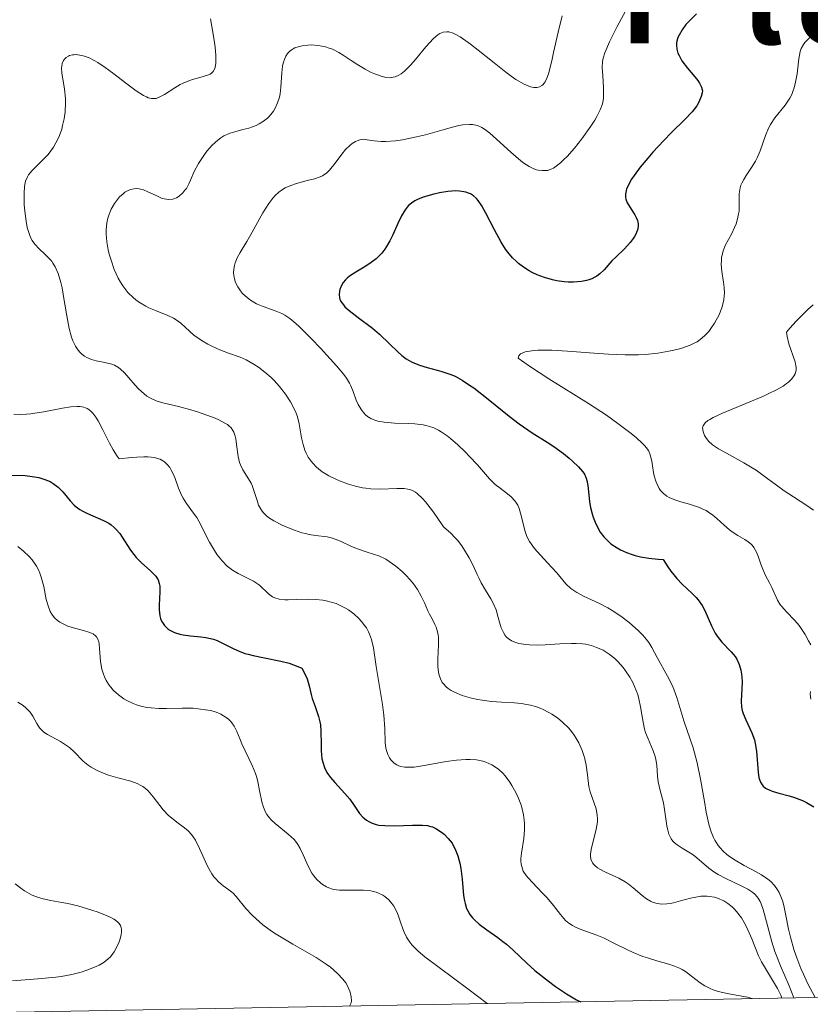
# Model space of a CAD drawing. Units: metres. Extents: x 628068 to 632577, y 4673688 to 4676740.
# Drawn here: x 629636 to 629700, y 4674110 to 4674190 of the extents above; entities that cross this region are included whole.
import ezdxf
from ezdxf.enums import TextEntityAlignment as Align

# ---------------------------------------------------------------- set-up
doc = ezdxf.new("R2010")
doc.units = ezdxf.units.M
doc.header["$MEASUREMENT"] = 0
for name, color, linetype, lineweight in [('Carátula', 7, 'Continuous', 0), ('Elementos auxiliares', 7, 'Continuous', 0), ('Relieve y altimetría', 7, 'Continuous', 0), ('Textos de rotulación', 7, 'Continuous', 0)]:
    doc.layers.add(name, color=color, linetype=linetype, lineweight=lineweight)
doc.styles.add('Style-times', font='times.shx', dxfattribs={"bigfont": 'timesbig.shx'})

msp = doc.modelspace()

# ---------------------------------------------------------------- linework, layer by layer
at = {"layer": 'Carátula', "color": 7, "linetype": 'Continuous', "lineweight": 0}
msp.add_3dface([(628122.61, 4673687.67), (632576.84, 4673770.3), (632521.75, 4676739.8), (628067.52, 4676657.17)], dxfattribs=at)
at = {"layer": 'Elementos auxiliares', "color": 250, "linetype": 'Continuous', "lineweight": 0}
msp.add_3dface([(628980.13, 4674097.63), (632419.77, 4674161.44), (632376.26, 4676474.59), (628937.75, 4676410.74)], dxfattribs=at)
at = {"layer": 'Relieve y altimetría', "color": 36, "linetype": 'Continuous', "lineweight": 0, "flags": 128}
for points, elevation in [([(629685.44, 4674191.07), (629684.43, 4674189.19), (629683.81, 4674187.95), (629683.43, 4674187.07), (629683.3, 4674186.64), (629683.26, 4674186.39), (629683.23, 4674185.89), (629683.27, 4674185.23), (629683.33, 4674184.28), (629683.34, 4674183.82), (629683.32, 4674183.43), (629683.3, 4674183.24), (629683.24, 4674182.96), (629683.07, 4674182.49), (629682.8, 4674181.95), (629682.62, 4674181.64), (629682.31, 4674181.18), (629681.58, 4674180.16), (629680.98, 4674179.4), (629680.39, 4674178.73), (629680.12, 4674178.45), (629679.86, 4674178.21), (629679.42, 4674177.87), (629679.29, 4674177.79), (629679.04, 4674177.68), (629678.81, 4674177.61), (629678.66, 4674177.59), (629678.38, 4674177.59), (629678.09, 4674177.62), (629677.94, 4674177.66), (629677.71, 4674177.74), (629677.34, 4674177.92), (629676.91, 4674178.2), (629676.68, 4674178.38), (629675.87, 4674179.07), (629674.72, 4674180.13), (629674.18, 4674180.6), (629673.75, 4674180.94), (629673.53, 4674181.07), (629673.18, 4674181.22), (629672.78, 4674181.3), (629672.55, 4674181.31), (629672.01, 4674181.27), (629671.69, 4674181.22), (629671.16, 4674181.1), (629670.31, 4674180.86), (629668.99, 4674180.48), (629668.27, 4674180.3), (629667.15, 4674180.07), (629666.57, 4674179.99), (629665.81, 4674179.94), (629665.43, 4674179.94), (629664.86, 4674179.98), (629664.31, 4674180.07), (629664.04, 4674180.13), (629663.7, 4674180.08), (629663.49, 4674180), (629663.36, 4674179.94), (629663.09, 4674179.77), (629662.91, 4674179.62), (629662.56, 4674179.28), (629662.25, 4674178.91), (629661.71, 4674178.18), (629661.26, 4674177.63), (629661.05, 4674177.42), (629660.7, 4674177.17), (629660.51, 4674177.08), (629660.05, 4674176.92), (629659.48, 4674176.78), (629658.6, 4674176.56), (629658.15, 4674176.4), (629657.7, 4674176.2), (629657.49, 4674176.07), (629657.18, 4674175.85), (629656.89, 4674175.58), (629656.71, 4674175.38), (629656.37, 4674174.94), (629655.9, 4674174.2), (629655.04, 4674172.62), (629654.6, 4674171.89), (629654.06, 4674170.99), (629653.84, 4674170.57), (629653.67, 4674170.15), (629653.61, 4674169.95), (629653.56, 4674169.65)], 395), ([(629651.68, 4674189.82), (629651.9, 4674188.59), (629652.01, 4674187.92), (629652.06, 4674187.53), (629652.11, 4674186.87), (629652.12, 4674186.47), (629652.11, 4674186.25), (629652.05, 4674185.9), (629652.01, 4674185.77), (629651.91, 4674185.57), (629651.77, 4674185.43), (629651.67, 4674185.37), (629651.45, 4674185.28), (629650.83, 4674185.1), (629650.23, 4674184.93), (629649.93, 4674184.83), (629649.47, 4674184.64), (629649.24, 4674184.53), (629648.8, 4674184.26), (629647.98, 4674183.73), (629647.61, 4674183.52), (629647.31, 4674183.41), (629647.16, 4674183.39), (629646.92, 4674183.39), (629646.66, 4674183.46), (629646.52, 4674183.52), (629646.28, 4674183.64), (629645.7, 4674184.02), (629644.95, 4674184.58), (629643.8, 4674185.46), (629643.2, 4674185.9), (629642.61, 4674186.29), (629642.32, 4674186.45), (629641.91, 4674186.66), (629641.53, 4674186.81), (629641.29, 4674186.87), (629640.87, 4674186.93), (629640.68, 4674186.92), (629640.56, 4674186.91), (629640.34, 4674186.85), (629640.24, 4674186.81), (629640.07, 4674186.7), (629639.93, 4674186.57), (629639.86, 4674186.46), (629639.75, 4674186.22), (629639.7, 4674185.99)], 385), ([(629680, 4674190.06), (629679.67, 4674188.73), (629679.31, 4674187.11), (629679.16, 4674186.43), (629678.89, 4674185.39), (629678.76, 4674185.03), (629678.62, 4674184.75), (629678.55, 4674184.64), (629678.44, 4674184.51), (629678.36, 4674184.44), (629678.18, 4674184.34), (629678, 4674184.29), (629677.9, 4674184.28), (629677.73, 4674184.29), (629677.45, 4674184.34), (629677.12, 4674184.47), (629676.93, 4674184.55), (629676.28, 4674184.94), (629675.89, 4674185.2), (629675.47, 4674185.52), (629674.53, 4674186.26), (629673.23, 4674187.3), (629672.61, 4674187.78), (629671.78, 4674188.36), (629671.44, 4674188.55), (629671.23, 4674188.65), (629670.87, 4674188.76), (629670.71, 4674188.78), (629670.42, 4674188.75), (629670.15, 4674188.64), (629669.99, 4674188.53), (629669.65, 4674188.23), (629669.03, 4674187.55), (629668.18, 4674186.53), (629667.8, 4674186.09), (629667.31, 4674185.6), (629667.03, 4674185.39), (629666.86, 4674185.28), (629666.54, 4674185.14), (629666.23, 4674185.08), (629666.06, 4674185.07), (629665.8, 4674185.1), (629665.34, 4674185.22), (629664.84, 4674185.41), (629664.57, 4674185.53), (629664.14, 4674185.75), (629663.47, 4674186.16), (629663, 4674186.47), (629662.37, 4674186.9), (629662.03, 4674187.1), (629661.51, 4674187.36), (629661.23, 4674187.46), (629660.95, 4674187.55), (629660.36, 4674187.67), (629659.78, 4674187.71), (629659.53, 4674187.7), (629659.06, 4674187.65), (629658.74, 4674187.57), (629658.47, 4674187.47), (629658.34, 4674187.4), (629658.17, 4674187.29), (629658.07, 4674187.21), (629657.89, 4674187.02), (629657.74, 4674186.8), (629657.66, 4674186.63), (629657.54, 4674186.24)], 390), ([(629700.28, 4674188.6), (629699.86, 4674188.24), (629699.54, 4674187.92)], 405), ([(629699.54, 4674187.92), (629699.42, 4674187.76), (629699.25, 4674187.43), (629699.16, 4674187.19), (629699.06, 4674186.6), (629698.91, 4674185.38), (629698.79, 4674184.71), (629698.68, 4674184.26), (629698.61, 4674184.04), (629698.48, 4674183.72), (629698.32, 4674183.43), (629697.95, 4674182.87), (629697.13, 4674181.85), (629696.77, 4674181.31), (629696.62, 4674181.02), (629696.37, 4674180.42), (629695.95, 4674179.19), (629695.71, 4674178.61), (629695.57, 4674178.34), (629695.24, 4674177.83), (629694.81, 4674177.19), (629694.62, 4674176.88), (629694.46, 4674176.57), (629694.4, 4674176.42), (629694.32, 4674176.19), (629694.25, 4674175.71), (629694.24, 4674174.33), (629694.21, 4674174.11), (629694.13, 4674173.7), (629694, 4674173.29), (629693.89, 4674173.02), (629693.63, 4674172.47), (629693.16, 4674171.6), (629692.97, 4674171.13), (629692.88, 4674170.79), (629692.84, 4674170.62), (629692.82, 4674170.34), (629692.81, 4674170.06), (629692.87, 4674169.45), (629693, 4674168.6), (629693.05, 4674168.17), (629693.06, 4674167.72), (629693.05, 4674167.5), (629693.01, 4674167.17), (629692.97, 4674166.95), (629692.85, 4674166.53), (629692.61, 4674165.91), (629692.41, 4674165.53), (629692.27, 4674165.29), (629691.98, 4674164.86), (629691.81, 4674164.64), (629691.47, 4674164.28), (629691.11, 4674163.98), (629690.86, 4674163.81), (629690.68, 4674163.71), (629690.3, 4674163.53), (629689.55, 4674163.27), (629688.99, 4674163.12), (629688.58, 4674163.04), (629687.71, 4674162.89), (629686.72, 4674162.78), (629686.14, 4674162.75), (629685.08, 4674162.75), (629683.73, 4674162.8), (629682.93, 4674162.86), (629680.43, 4674163.05), (629679.17, 4674163.12), (629678.04, 4674163.12), (629677.55, 4674163.08), (629677.02, 4674162.99), (629676.82, 4674162.91), (629676.65, 4674162.82), (629676.5, 4674162.66), (629676.46, 4674162.48), (629677.38, 4674161.85), (629678.92, 4674160.83), (629682.13, 4674158.84), (629683.57, 4674157.89), (629684.48, 4674157.23), (629685.55, 4674156.42), (629685.99, 4674156.06), (629686.48, 4674155.61), (629686.67, 4674155.42), (629686.77, 4674155.29), (629686.94, 4674155.04), (629687.06, 4674154.78), (629687.12, 4674154.6), (629687.22, 4674154.18), (629687.28, 4674153.82), (629687.36, 4674153.28), (629687.42, 4674153), (629687.54, 4674152.58), (629687.61, 4674152.38), (629687.81, 4674151.99), (629687.93, 4674151.82), (629688.15, 4674151.58), (629688.42, 4674151.38), (629688.62, 4674151.27), (629689.07, 4674151.07), (629689.56, 4674150.91), (629690.24, 4674150.71)], 405), ([(629657.54, 4674186.24), (629657.49, 4674186), (629657.43, 4674185.46), (629657.35, 4674184.31), (629657.28, 4674183.76), (629657.23, 4674183.5), (629657.09, 4674183.04), (629656.9, 4674182.63), (629656.76, 4674182.39), (629656.65, 4674182.24), (629656.42, 4674181.96), (629656.27, 4674181.82), (629655.96, 4674181.57), (629655.61, 4674181.35), (629655.35, 4674181.23), (629654.78, 4674181.02), (629654.3, 4674180.9), (629653.63, 4674180.72), (629653.28, 4674180.61), (629652.77, 4674180.38), (629652.52, 4674180.22), (629652.28, 4674180.05), (629651.82, 4674179.63), (629651.4, 4674179.15), (629651.14, 4674178.81), (629650.72, 4674178.16), (629650.38, 4674177.52), (629650.07, 4674176.82), (629649.93, 4674176.52), (629649.74, 4674176.16), (629649.63, 4674176.01), (629649.45, 4674175.79), (629649.15, 4674175.52), (629648.94, 4674175.39), (629648.82, 4674175.34), (629648.64, 4674175.29), (629648.32, 4674175.26), (629647.95, 4674175.32), (629647.75, 4674175.38), (629647.3, 4674175.58), (629646.63, 4674175.89), (629646.29, 4674176.03), (629645.94, 4674176.11), (629645.76, 4674176.14), (629645.51, 4674176.13), (629645.26, 4674176.08), (629645.1, 4674176.02), (629644.79, 4674175.84), (629644.64, 4674175.73), (629644.36, 4674175.47), (629644.11, 4674175.16), (629643.95, 4674174.94), (629643.69, 4674174.48), (629643.49, 4674174.01), (629643.42, 4674173.76), (629643.33, 4674173.39), (629643.28, 4674172.81), (629643.28, 4674172.5), (629643.34, 4674171.84), (629643.45, 4674171.2), (629643.53, 4674170.87), (629643.68, 4674170.37), (629643.94, 4674169.63), (629644.26, 4674168.93), (629644.44, 4674168.61), (629644.63, 4674168.31), (629645.04, 4674167.78), (629645.49, 4674167.33), (629645.81, 4674167.08), (629646.03, 4674166.93), (629646.47, 4674166.66), (629646.73, 4674166.54), (629647.25, 4674166.32), (629648.26, 4674165.93), (629648.71, 4674165.71), (629648.91, 4674165.58), (629649.29, 4674165.29), (629649.99, 4674164.65), (629650.36, 4674164.32), (629650.57, 4674164.17), (629651.01, 4674163.87), (629651.47, 4674163.6), (629651.79, 4674163.44), (629652.44, 4674163.16), (629653.14, 4674162.89), (629654.08, 4674162.55), (629654.56, 4674162.34), (629655.21, 4674161.97), (629655.55, 4674161.75), (629656.05, 4674161.36), (629656.56, 4674160.92), (629656.8, 4674160.68), (629657.23, 4674160.21), (629657.44, 4674159.96), (629657.73, 4674159.57), (629658.13, 4674158.96), (629658.45, 4674158.35), (629658.58, 4674158.05), (629658.68, 4674157.75), (629658.83, 4674157.18), (629659.02, 4674156.07)], 390), ([(629639.7, 4674185.99), (629639.69, 4674185.83), (629639.71, 4674185.47), (629639.92, 4674184.16), (629640, 4674183.41), (629640.01, 4674183.05), (629639.97, 4674182.32), (629639.89, 4674181.76), (629639.77, 4674181.21), (629639.7, 4674180.94), (629639.52, 4674180.42), (629639.41, 4674180.17), (629639.24, 4674179.82), (629639.04, 4674179.49), (629638.9, 4674179.28), (629638.6, 4674178.9), (629638.14, 4674178.4), (629637.56, 4674177.84), (629637.32, 4674177.6), (629637.04, 4674177.26), (629636.94, 4674177.1), (629636.79, 4674176.75), (629636.73, 4674176.48), (629636.71, 4674176.28), (629636.68, 4674175.79), (629636.69, 4674174.84), (629636.73, 4674174.32), (629636.83, 4674173.51), (629636.93, 4674173), (629636.99, 4674172.77), (629637.1, 4674172.44), (629637.23, 4674172.14), (629637.32, 4674171.97), (629637.53, 4674171.66), (629637.88, 4674171.28), (629638.36, 4674170.84), (629638.59, 4674170.63), (629638.87, 4674170.32), (629639, 4674170.14), (629639.18, 4674169.84), (629639.42, 4674169.29), (629639.64, 4674168.57), (629639.73, 4674168.14), (629639.9, 4674167.12), (629640.16, 4674165.6), (629640.31, 4674164.86), (629640.5, 4674164.18), (629640.61, 4674163.87), (629640.8, 4674163.46), (629641.02, 4674163.12), (629641.19, 4674162.94), (629641.3, 4674162.83), (629641.54, 4674162.65), (629641.72, 4674162.53), (629642.1, 4674162.37), (629642.48, 4674162.26), (629643.18, 4674162.14), (629643.73, 4674162), (629643.96, 4674161.91), (629644.28, 4674161.72), (629644.43, 4674161.6), (629644.75, 4674161.3), (629645.1, 4674160.91), (629645.61, 4674160.31), (629645.89, 4674160.01), (629646.34, 4674159.6), (629646.57, 4674159.42), (629646.81, 4674159.28), (629647.3, 4674159.05), (629647.85, 4674158.88), (629649.11, 4674158.58), (629650.11, 4674158.31), (629650.63, 4674158.16), (629651.38, 4674157.9), (629652.06, 4674157.64), (629652.36, 4674157.51), (629652.85, 4674157.26), (629653.04, 4674157.13), (629653.15, 4674157.04), (629653.34, 4674156.86), (629653.49, 4674156.66), (629653.56, 4674156.51), (629653.68, 4674156.19), (629653.73, 4674155.98), (629653.79, 4674155.52), (629653.92, 4674154.55), (629654.03, 4674154.09), (629654.11, 4674153.88), (629654.3, 4674153.49), (629654.75, 4674152.77), (629654.95, 4674152.41), (629655.04, 4674152.22), (629655.18, 4674151.82), (629655.43, 4674151.02), (629655.56, 4674150.65), (629655.7, 4674150.37), (629655.78, 4674150.23), (629655.93, 4674150.05), (629656.2, 4674149.78), (629656.36, 4674149.65), (629656.77, 4674149.39)], 385), ([(629653.56, 4674169.65), (629653.54, 4674169.35), (629653.56, 4674169.15), (629653.64, 4674168.77), (629653.7, 4674168.58), (629653.88, 4674168.23), (629654.1, 4674167.9), (629654.27, 4674167.69), (629654.66, 4674167.33), (629654.9, 4674167.16), (629655.4, 4674166.87), (629655.92, 4674166.64), (629656.89, 4674166.3), (629657.42, 4674166.08), (629657.68, 4674165.95), (629658.08, 4674165.67), (629658.55, 4674165.28), (629658.82, 4674165.03), (629659.81, 4674164.05), (629660.53, 4674163.3), (629661.82, 4674161.87), (629662.41, 4674161.16), (629662.63, 4674160.87), (629662.88, 4674160.46), (629662.99, 4674160.25), (629663.17, 4674159.81), (629663.42, 4674159.11), (629663.58, 4674158.75), (629663.78, 4674158.39), (629663.89, 4674158.23), (629664.16, 4674157.92), (629664.32, 4674157.79), (629664.6, 4674157.61), (629664.92, 4674157.48), (629665.16, 4674157.41), (629665.68, 4674157.32), (629666.51, 4674157.25), (629667.63, 4674157.21), (629668.15, 4674157.19), (629668.82, 4674157.11), (629669.13, 4674157.04), (629669.32, 4674156.99), (629669.68, 4674156.86), (629670.03, 4674156.69), (629670.26, 4674156.55), (629670.74, 4674156.22), (629671.02, 4674156), (629671.6, 4674155.49), (629672.18, 4674154.94), (629672.54, 4674154.57), (629673.18, 4674153.88), (629674.14, 4674152.76), (629674.44, 4674152.46), (629674.61, 4674152.32), (629675.02, 4674152.01), (629675.6, 4674151.56), (629675.89, 4674151.3), (629676.15, 4674151.03), (629676.26, 4674150.88), (629676.42, 4674150.64), (629676.54, 4674150.38), (629676.71, 4674149.82), (629677, 4674148.6), (629677.14, 4674148.19), (629677.22, 4674148), (629677.38, 4674147.71), (629677.5, 4674147.52), (629677.77, 4674147.15), (629678.22, 4674146.63), (629678.85, 4674145.96), (629679.15, 4674145.64), (629679.56, 4674145.18), (629680.05, 4674144.59), (629680.3, 4674144.31), (629680.71, 4674143.94), (629680.94, 4674143.77), (629681.19, 4674143.61), (629681.73, 4674143.32), (629683, 4674142.72), (629683.68, 4674142.36), (629684.03, 4674142.15), (629684.73, 4674141.69), (629685.39, 4674141.19), (629686.16, 4674140.52), (629686.47, 4674140.21), (629686.67, 4674139.98), (629686.98, 4674139.57), (629687.22, 4674139.18), (629687.65, 4674138.36), (629688.49, 4674136.86), (629688.9, 4674136.03), (629689.23, 4674135.16), (629689.81, 4674133.28), (629690.54, 4674131.1), (629690.88, 4674129.88), (629691.15, 4674128.56), (629691.45, 4674126.77), (629691.6, 4674125.91), (629691.75, 4674125.18), (629691.84, 4674124.84), (629692, 4674124.34)], 395), ([(629700.2, 4674166.77), (629699.79, 4674166.39), (629699.16, 4674165.79), (629698.83, 4674165.45), (629698.32, 4674164.89), (629698.07, 4674164.57), (629698.11, 4674164.24), (629698.25, 4674163.64), (629698.75, 4674162.19), (629698.82, 4674161.86), (629698.83, 4674161.72), (629698.83, 4674161.51), (629698.75, 4674161.22), (629698.68, 4674161.08), (629698.48, 4674160.81), (629698.23, 4674160.56), (629698.07, 4674160.44), (629697.8, 4674160.24), (629697.27, 4674159.93), (629696.6, 4674159.6), (629696.2, 4674159.42), (629694.8, 4674158.83), (629692.9, 4674158.05), (629692.16, 4674157.7), (629691.89, 4674157.55), (629691.74, 4674157.45), (629691.52, 4674157.27), (629691.45, 4674157.19), (629691.35, 4674157.03), (629691.31, 4674156.88), (629691.35, 4674156.58), (629691.46, 4674156.26), (629691.56, 4674156.08), (629691.78, 4674155.81), (629692.11, 4674155.5), (629692.34, 4674155.34), (629692.6, 4674155.17), (629693.22, 4674154.82), (629694.64, 4674154.06), (629695.31, 4674153.66), (629695.61, 4674153.47), (629696.17, 4674153.07), (629697.25, 4674152.24), (629697.88, 4674151.79), (629698.63, 4674151.3), (629699.71, 4674150.61), (629700.23, 4674150.24)], 410), ([(629635.85, 4674157.98), (629636.32, 4674157.95), (629636.87, 4674157.96), (629637.19, 4674158), (629638.26, 4674158.17), (629639.77, 4674158.46), (629640.44, 4674158.57), (629640.95, 4674158.6), (629641.17, 4674158.59), (629641.48, 4674158.54), (629641.76, 4674158.42), (629641.89, 4674158.34), (629642.08, 4674158.18), (629642.2, 4674158.05), (629642.45, 4674157.73), (629642.63, 4674157.43), (629643.01, 4674156.71), (629643.55, 4674155.63), (629643.84, 4674155.1), (629644.16, 4674154.6), (629644.32, 4674154.37), (629645.32, 4674154.49), (629645.75, 4674154.52), (629646.31, 4674154.54), (629646.63, 4674154.54), (629647.18, 4674154.47), (629647.34, 4674154.44), (629647.62, 4674154.34), (629647.85, 4674154.22), (629647.99, 4674154.13), (629648.22, 4674153.9), (629648.4, 4674153.68), (629648.5, 4674153.52), (629648.68, 4674153.16), (629648.84, 4674152.78), (629649.12, 4674152), (629649.34, 4674151.45), (629649.47, 4674151.21), (629649.74, 4674150.77), (629650.31, 4674150.01), (629650.57, 4674149.65), (629650.91, 4674149.05), (629651.34, 4674148.16), (629651.59, 4674147.67), (629652, 4674146.99), (629652.23, 4674146.65), (629652.61, 4674146.17), (629653.03, 4674145.74), (629653.24, 4674145.56), (629653.46, 4674145.4), (629653.91, 4674145.13), (629654.77, 4674144.72), (629655.15, 4674144.53), (629655.32, 4674144.42), (629655.63, 4674144.19), (629656.36, 4674143.5), (629656.68, 4674143.26), (629656.87, 4674143.18), (629657.22, 4674143.08), (629657.66, 4674143.03), (629657.93, 4674143.02), (629658.58, 4674143.04), (629659.61, 4674143.06), (629660.16, 4674143.04), (629660.72, 4674142.98), (629660.99, 4674142.94), (629661.41, 4674142.84), (629661.81, 4674142.71), (629662.07, 4674142.6), (629662.56, 4674142.35), (629662.79, 4674142.2), (629663.23, 4674141.88), (629663.62, 4674141.52), (629663.85, 4674141.27), (629664.12, 4674140.93), (629664.24, 4674140.75), (629664.4, 4674140.45), (629664.49, 4674140.24), (629664.64, 4674139.82)], 380), ([(629659.02, 4674156.07), (629659.14, 4674155.54), (629659.29, 4674155.07), (629659.39, 4674154.84), (629659.56, 4674154.51), (629659.79, 4674154.18), (629659.92, 4674154.02), (629660.21, 4674153.71), (629660.38, 4674153.56), (629660.67, 4674153.34), (629660.99, 4674153.14), (629661.22, 4674153), (629661.71, 4674152.75), (629662.06, 4674152.6), (629662.79, 4674152.33), (629663.36, 4674152.17), (629663.92, 4674152.05), (629664.19, 4674152.01), (629664.59, 4674151.96), (629665.36, 4674151.93), (629666.7, 4674151.98), (629667.27, 4674151.98), (629667.58, 4674151.94), (629667.73, 4674151.91), (629667.96, 4674151.82), (629668.2, 4674151.68), (629668.33, 4674151.59), (629668.75, 4674151.19), (629668.99, 4674150.92), (629669.56, 4674150.19), (629669.89, 4674149.73), (629670.45, 4674148.9), (629671.03, 4674148.38), (629671.36, 4674148.04), (629671.56, 4674147.81), (629671.91, 4674147.36), (629672.14, 4674147.03), (629672.52, 4674146.39), (629672.83, 4674145.79), (629673.16, 4674145.06), (629673.31, 4674144.73), (629673.48, 4674144.39), (629673.83, 4674143.79), (629674.26, 4674143.09), (629674.45, 4674142.75), (629674.68, 4674142.2), (629674.86, 4674141.6), (629675, 4674141.04), (629675.09, 4674140.77), (629675.27, 4674140.38), (629675.42, 4674140.15), (629675.5, 4674140.04), (629675.65, 4674139.9), (629675.92, 4674139.71), (629676.26, 4674139.57), (629676.51, 4674139.5), (629677.07, 4674139.41), (629677.37, 4674139.39), (629678, 4674139.37), (629678.64, 4674139.39), (629679.82, 4674139.46), (629680.76, 4674139.51), (629681.14, 4674139.51), (629681.65, 4674139.47), (629681.89, 4674139.44), (629682.35, 4674139.33), (629682.76, 4674139.19), (629682.98, 4674139.11), (629683.3, 4674138.95), (629683.78, 4674138.65), (629684.25, 4674138.28), (629684.48, 4674138.06), (629684.92, 4674137.56), (629685.11, 4674137.31), (629685.45, 4674136.78), (629685.68, 4674136.36), (629685.96, 4674135.71), (629686.08, 4674135.38), (629686.17, 4674135.05), (629686.31, 4674134.4), (629686.51, 4674133.17), (629686.64, 4674132.6), (629686.72, 4674132.32), (629686.92, 4674131.81), (629687.33, 4674130.85), (629687.49, 4674130.39), (629687.55, 4674130.16), (629687.62, 4674129.71), (629687.69, 4674128.81), (629687.74, 4674128.35), (629687.89, 4674127.65), (629688.15, 4674126.66), (629688.25, 4674126.12), (629688.33, 4674125.56), (629688.43, 4674124.81), (629688.5, 4674124.46), (629688.6, 4674124.13), (629688.66, 4674123.98), (629688.78, 4674123.76), (629688.91, 4674123.58), (629689.02, 4674123.47)], 390), ([(629690.24, 4674150.71), (629690.58, 4674150.62), (629691.06, 4674150.45), (629691.28, 4674150.36), (629691.59, 4674150.2), (629691.79, 4674150.08), (629692.14, 4674149.83), (629692.46, 4674149.57), (629693.04, 4674149.02), (629693.47, 4674148.66), (629693.69, 4674148.5), (629694.14, 4674148.21), (629694.71, 4674147.88), (629694.97, 4674147.7), (629695.21, 4674147.51), (629695.31, 4674147.41), (629695.44, 4674147.24), (629695.66, 4674146.86), (629695.82, 4674146.46), (629696, 4674145.89), (629696.1, 4674145.62), (629696.35, 4674145.04), (629696.72, 4674144.34), (629696.89, 4674144), (629697.34, 4674142.99), (629697.53, 4674142.67), (629697.65, 4674142.51), (629698.07, 4674142.04), (629698.74, 4674141.35), (629699.08, 4674140.94), (629699.25, 4674140.71), (629699.56, 4674140.22), (629699.84, 4674139.71), (629700.01, 4674139.38)], 405), ([(629656.77, 4674149.39), (629657.45, 4674149.04), (629657.84, 4674148.86), (629658.45, 4674148.62), (629659.05, 4674148.42), (629659.34, 4674148.35), (629659.62, 4674148.29), (629660.14, 4674148.2), (629661.07, 4674148.08), (629661.51, 4674147.98), (629661.73, 4674147.91), (629662.16, 4674147.73), (629663.05, 4674147.31), (629663.51, 4674147.12), (629664.23, 4674146.89), (629664.89, 4674146.68), (629665.24, 4674146.55), (629665.79, 4674146.28), (629666.35, 4674145.92), (629666.61, 4674145.73), (629667.11, 4674145.3), (629667.46, 4674144.96), (629667.95, 4674144.41), (629668.16, 4674144.13), (629668.35, 4674143.85), (629668.66, 4674143.3), (629668.91, 4674142.77), (629669.19, 4674142.13), (629669.32, 4674141.85), (629669.52, 4674141.48), (629669.76, 4674141.04), (629669.86, 4674140.81), (629669.97, 4674140.43), (629670.01, 4674140.21), (629670.03, 4674139.97), (629670.03, 4674139.42), (629669.98, 4674138.23), (629669.98, 4674137.65), (629670.04, 4674137.18), (629670.09, 4674136.96), (629670.2, 4674136.65), (629670.35, 4674136.37), (629670.44, 4674136.24), (629670.67, 4674136), (629670.81, 4674135.88), (629671.05, 4674135.72), (629671.32, 4674135.57), (629671.96, 4674135.31), (629672.69, 4674135.1), (629673.21, 4674134.99), (629673.57, 4674134.93), (629674.3, 4674134.84), (629675.11, 4674134.78), (629676.17, 4674134.72), (629676.7, 4674134.67), (629677.46, 4674134.53), (629677.84, 4674134.43), (629678.22, 4674134.3), (629678.46, 4674134.19), (629678.94, 4674133.95), (629679.17, 4674133.81), (629679.62, 4674133.5), (629680.03, 4674133.17), (629680.53, 4674132.68), (629680.75, 4674132.42), (629680.97, 4674132.12), (629681.1, 4674131.91), (629681.33, 4674131.5), (629681.61, 4674130.88), (629681.75, 4674130.47), (629681.82, 4674130.21), (629681.93, 4674129.7), (629682.04, 4674128.92), (629682.15, 4674127.99), (629682.25, 4674127.54), (629682.73, 4674126.18), (629682.83, 4674125.67), (629682.84, 4674125.4), (629682.84, 4674125.13), (629682.75, 4674124.55), (629682.34, 4674122.9), (629682.29, 4674122.52), (629682.29, 4674122.36), (629682.31, 4674122.13), (629682.38, 4674121.93), (629682.44, 4674121.83), (629682.54, 4674121.7), (629682.63, 4674121.61), (629682.84, 4674121.44), (629683.03, 4674121.32), (629683.5, 4674121.09), (629684.57, 4674120.59), (629685.08, 4674120.3), (629685.31, 4674120.15), (629685.72, 4674119.83), (629686.43, 4674119.2), (629686.78, 4674118.93), (629687.1, 4674118.74), (629687.27, 4674118.67), (629687.54, 4674118.58), (629687.97, 4674118.51)], 385), ([(629636.17, 4674147.3), (629636.62, 4674146.94), (629637.09, 4674146.5), (629637.32, 4674146.23), (629637.66, 4674145.74), (629637.86, 4674145.37), (629637.95, 4674145.16), (629638.06, 4674144.83), (629638.25, 4674144.09), (629638.46, 4674143.04), (629638.6, 4674142.54), (629638.78, 4674142.07), (629638.9, 4674141.86), (629639.11, 4674141.58)], 370), ([(629639.11, 4674141.58), (629639.36, 4674141.35), (629639.55, 4674141.21), (629639.97, 4674140.99), (629640.2, 4674140.9), (629640.66, 4674140.75), (629641.53, 4674140.53), (629641.89, 4674140.42), (629642.11, 4674140.34), (629642.23, 4674140.27), (629642.43, 4674140.12), (629642.5, 4674140.04), (629642.62, 4674139.86), (629642.69, 4674139.64), (629642.72, 4674139.48), (629642.75, 4674139.11), (629642.82, 4674138.04), (629642.93, 4674137.44), (629643.06, 4674137.02), (629643.14, 4674136.82), (629643.29, 4674136.51), (629643.52, 4674136.15), (629643.66, 4674135.97), (629643.88, 4674135.72), (629644.27, 4674135.37), (629644.71, 4674135.05), (629644.95, 4674134.9), (629645.46, 4674134.66), (629645.73, 4674134.55), (629646.15, 4674134.43), (629646.6, 4674134.34), (629646.9, 4674134.31), (629647.52, 4674134.26), (629648.15, 4674134.26), (629649.4, 4674134.28), (629650.28, 4674134.28), (629650.7, 4674134.25), (629651.46, 4674134.14), (629651.7, 4674134.09), (629652.13, 4674133.96), (629652.52, 4674133.8), (629652.95, 4674133.54), (629653.14, 4674133.4), (629653.31, 4674133.22), (629653.41, 4674133.1), (629653.59, 4674132.84), (629653.81, 4674132.4), (629654.07, 4674131.76), (629654.21, 4674131.41), (629655.05, 4674129.68), (629655.3, 4674129.03), (629655.41, 4674128.7), (629655.49, 4674128.36), (629655.63, 4674127.66), (629655.82, 4674126.75), (629655.95, 4674126.32), (629656.12, 4674125.92), (629656.23, 4674125.73), (629656.43, 4674125.46), (629656.57, 4674125.3), (629656.9, 4674124.99), (629657.95, 4674124.14), (629658.41, 4674123.71), (629658.6, 4674123.48), (629658.71, 4674123.32), (629658.9, 4674123), (629659.14, 4674122.49), (629659.43, 4674121.8), (629659.6, 4674121.45), (629659.85, 4674121), (629660, 4674120.79), (629660.25, 4674120.48), (629660.53, 4674120.21), (629660.69, 4674120.09), (629661.03, 4674119.89), (629661.21, 4674119.81), (629661.51, 4674119.71), (629661.84, 4674119.65), (629662.06, 4674119.63), (629662.54, 4674119.62), (629664.01, 4674119.63), (629664.47, 4674119.6), (629664.69, 4674119.56), (629665.01, 4674119.48), (629665.2, 4674119.4), (629665.56, 4674119.22), (629665.73, 4674119.11), (629666.03, 4674118.85), (629666.29, 4674118.56), (629666.44, 4674118.35), (629666.69, 4674117.89), (629666.8, 4674117.62), (629666.99, 4674117.05), (629667.17, 4674116.52), (629667.28, 4674116.25), (629667.47, 4674115.84), (629667.73, 4674115.44), (629667.89, 4674115.24), (629668.18, 4674114.93), (629668.4, 4674114.72), (629668.95, 4674114.26)], 370), ([(629664.64, 4674139.82), (629664.8, 4674139.16), (629665.02, 4674137.66), (629665.23, 4674136.37), (629665.54, 4674134.58), (629665.65, 4674133.74), (629665.73, 4674132.66), (629665.76, 4674131.52), (629665.81, 4674131.08), (629665.85, 4674130.88), (629665.95, 4674130.55), (629666.1, 4674130.28), (629666.21, 4674130.12), (629666.48, 4674129.87), (629666.69, 4674129.73), (629666.8, 4674129.68), (629666.99, 4674129.6), (629667.34, 4674129.54), (629667.79, 4674129.53), (629668.07, 4674129.55), (629669.06, 4674129.71), (629670.66, 4674130), (629671.5, 4674130.11), (629672.23, 4674130.16), (629672.58, 4674130.16), (629673.11, 4674130.12), (629673.61, 4674130.02), (629673.85, 4674129.94), (629674.33, 4674129.73), (629674.56, 4674129.6), (629674.89, 4674129.36), (629675.21, 4674129.06), (629675.41, 4674128.83), (629675.79, 4674128.33), (629675.96, 4674128.06), (629676.28, 4674127.49), (629676.46, 4674127.09), (629676.67, 4674126.56), (629676.75, 4674126.29), (629676.89, 4674125.7), (629676.95, 4674125.28), (629676.98, 4674125.01), (629676.98, 4674124.5), (629676.91, 4674123.79), (629676.72, 4674122.61), (629676.68, 4674122.19), (629676.67, 4674122), (629676.7, 4674121.73), (629676.8, 4674121.35), (629676.87, 4674121.17), (629677.1, 4674120.81), (629677.25, 4674120.63), (629677.6, 4674120.24), (629678.4, 4674119.43), (629678.79, 4674119.02), (629679.3, 4674118.4), (629679.87, 4674117.66), (629680.14, 4674117.34), (629680.27, 4674117.2), (629680.55, 4674116.97), (629680.83, 4674116.78), (629681.03, 4674116.67), (629681.44, 4674116.49), (629681.95, 4674116.31), (629682.79, 4674116.02), (629683.32, 4674115.79), (629684.26, 4674115.32), (629685.22, 4674114.85), (629685.72, 4674114.62), (629686.49, 4674114.3), (629686.87, 4674114.17), (629687.63, 4674113.95), (629688.6, 4674113.67), (629689.04, 4674113.52), (629689.46, 4674113.34), (629689.65, 4674113.24), (629689.92, 4674113.08), (629690.42, 4674112.71), (629691.1, 4674112.18), (629691.49, 4674111.93), (629691.92, 4674111.7), (629692.17, 4674111.6), (629692.57, 4674111.47), (629693.43, 4674111.27), (629694.93, 4674111.01), (629695.29, 4674110.9)], 380), ([(629699.99, 4674135.64), (629699.98, 4674135.42), (629700.03, 4674135.02)], 405), ([(629636.18, 4674134.77), (629636.59, 4674134.5), (629636.81, 4674134.32), (629637.15, 4674133.97), (629637.39, 4674133.65), (629637.7, 4674133.05), (629637.86, 4674132.78), (629637.96, 4674132.66), (629638.13, 4674132.48), (629638.26, 4674132.37), (629638.56, 4674132.17), (629639.6, 4674131.6), (629640.1, 4674131.29), (629640.32, 4674131.12), (629640.71, 4674130.77), (629641.43, 4674130.03), (629641.84, 4674129.69), (629642.07, 4674129.54), (629642.57, 4674129.26), (629643.11, 4674129.03), (629643.48, 4674128.89), (629644.23, 4674128.67), (629645.28, 4674128.41), (629645.77, 4674128.23), (629646.08, 4674128.07), (629646.23, 4674127.98), (629646.45, 4674127.81), (629646.66, 4674127.62), (629647.07, 4674127.15), (629647.88, 4674126.11), (629648.31, 4674125.64), (629648.53, 4674125.45), (629648.98, 4674125.1), (629649.59, 4674124.66), (629649.88, 4674124.41), (629650.15, 4674124.11), (629650.28, 4674123.94), (629650.47, 4674123.65), (629650.81, 4674122.99), (629651.45, 4674121.57), (629651.78, 4674120.96), (629651.96, 4674120.71), (629652.08, 4674120.56), (629652.32, 4674120.3), (629652.7, 4674119.99), (629653.16, 4674119.67)], 365), ([(629692, 4674124.34), (629692.19, 4674123.88), (629692.3, 4674123.66), (629692.56, 4674123.24), (629692.71, 4674123.04), (629692.97, 4674122.76), (629693.26, 4674122.51), (629693.47, 4674122.34), (629693.93, 4674122.04), (629694.65, 4674121.62), (629695.62, 4674121.11), (629696.06, 4674120.86), (629696.57, 4674120.51), (629696.79, 4674120.33), (629697.09, 4674120.01), (629697.35, 4674119.65), (629697.46, 4674119.44), (629697.67, 4674118.98), (629697.76, 4674118.71), (629697.87, 4674118.27), (629698.01, 4674117.58), (629698.23, 4674116.48), (629698.38, 4674115.84), (629698.68, 4674114.77), (629698.89, 4674114.18), (629699.22, 4674113.32), (629699.42, 4674112.87), (629699.76, 4674112.15), (629700.38, 4674110.99)], 395), ([(629689.02, 4674123.47), (629689.25, 4674123.27), (629689.65, 4674123.01), (629690.21, 4674122.69), (629690.48, 4674122.52), (629690.67, 4674122.38), (629691.03, 4674122.07), (629691.81, 4674121.4), (629692.29, 4674121.06), (629692.57, 4674120.89), (629693.17, 4674120.58), (629694.41, 4674119.99), (629694.94, 4674119.71), (629695.35, 4674119.44), (629695.52, 4674119.3), (629695.71, 4674119.09), (629695.79, 4674118.98), (629695.94, 4674118.72), (629696.03, 4674118.53), (629696.19, 4674118.07), (629696.46, 4674117.07), (629696.88, 4674115.48), (629697.13, 4674114.69), (629697.28, 4674114.3), (629697.59, 4674113.55), (629698.29, 4674111.93), (629698.66, 4674110.96)], 390), ([(629635.96, 4674120.14), (629636.4, 4674119.79), (629636.7, 4674119.59), (629637.28, 4674119.26), (629637.59, 4674119.12), (629638.21, 4674118.93), (629638.83, 4674118.79), (629639.71, 4674118.64), (629640.2, 4674118.55), (629641.01, 4674118.36), (629642.12, 4674118.03), (629642.65, 4674117.85), (629643.35, 4674117.57), (629643.65, 4674117.43), (629643.89, 4674117.3), (629644.03, 4674117.21), (629644.24, 4674117.04), (629644.32, 4674116.96), (629644.44, 4674116.78), (629644.5, 4674116.6), (629644.52, 4674116.48), (629644.51, 4674116.22), (629644.49, 4674116.05), (629644.4, 4674115.71), (629644.32, 4674115.48), (629644.11, 4674115.01), (629643.92, 4674114.67), (629643.62, 4674114.27), (629643.45, 4674114.09), (629643.13, 4674113.84), (629642.73, 4674113.6), (629642.49, 4674113.48), (629641.72, 4674113.18), (629641.27, 4674113.04), (629640.51, 4674112.85), (629639.67, 4674112.69), (629639.22, 4674112.63), (629637.77, 4674112.48), (629635.73, 4674112.32)], 360), ([(629653.16, 4674119.67), (629653.37, 4674119.51), (629653.51, 4674119.39), (629653.76, 4674119.13), (629654.54, 4674118.16), (629655.04, 4674117.61), (629655.36, 4674117.31), (629655.91, 4674116.84), (629656.59, 4674116.34), (629656.98, 4674116.08), (629658.31, 4674115.28), (629660.18, 4674114.2), (629660.99, 4674113.68), (629661.34, 4674113.42), (629661.92, 4674112.93), (629662.35, 4674112.46), (629662.57, 4674112.16), (629662.69, 4674111.97), (629662.86, 4674111.61), (629662.94, 4674111.41), (629663.02, 4674111.04), (629663.04, 4674110.73), (629663.01, 4674110.55), (629662.88, 4674110.3)], 365), ([(629687.97, 4674118.51), (629688.44, 4674118.52), (629688.7, 4674118.55), (629688.97, 4674118.61), (629689.53, 4674118.76), (629690.34, 4674118.98), (629690.75, 4674119.08), (629691.16, 4674119.14), (629691.36, 4674119.15), (629691.67, 4674119.15), (629691.87, 4674119.13), (629692.26, 4674119.06), (629692.52, 4674118.98), (629693.01, 4674118.77), (629693.35, 4674118.56), (629693.68, 4674118.3), (629693.83, 4674118.16), (629694.05, 4674117.92), (629694.44, 4674117.39), (629694.77, 4674116.83), (629694.96, 4674116.44), (629695.28, 4674115.72), (629695.81, 4674114.35), (629696.05, 4674113.86), (629696.2, 4674113.59), (629697.33, 4674111.72), (629697.61, 4674111.17), (629697.69, 4674110.94)], 385), ([(629668.95, 4674114.26), (629670.1, 4674113.39), (629672.4, 4674111.68), (629673.95, 4674110.5)], 370)]:
    msp.add_lwpolyline(points, dxfattribs=dict(at, elevation=elevation))
at = {"layer": 'Relieve y altimetría', "color": 36, "linetype": 'Continuous', "lineweight": 30, "flags": 128}
for points, elevation in [([(629690.83, 4674190.22), (629690.23, 4674189.63), (629689.97, 4674189.35), (629689.65, 4674188.92), (629689.41, 4674188.5), (629689.32, 4674188.3), (629689.24, 4674188.02), (629689.21, 4674187.88), (629689.2, 4674187.68), (629689.23, 4674187.36), (629689.32, 4674187.05), (629689.41, 4674186.85), (629689.64, 4674186.43), (629690.08, 4674185.84), (629690.68, 4674185.14), (629690.92, 4674184.84), (629691.06, 4674184.64), (629691.23, 4674184.3)], 400), ([(629691.23, 4674184.3), (629691.29, 4674184.02), (629691.28, 4674183.86), (629691.2, 4674183.57), (629691.01, 4674183.1), (629690.85, 4674182.82), (629690.47, 4674182.33), (629689.87, 4674181.71), (629688.81, 4674180.65), (629688.18, 4674180.02), (629687.31, 4674179.08), (629686.89, 4674178.59), (629686.29, 4674177.87), (629685.79, 4674177.2), (629685.58, 4674176.89), (629685.42, 4674176.61), (629685.33, 4674176.43), (629685.19, 4674176.12), (629685.15, 4674175.97), (629685.1, 4674175.7), (629685.11, 4674175.45), (629685.13, 4674175.29), (629685.24, 4674174.99), (629685.33, 4674174.82), (629685.55, 4674174.49), (629685.85, 4674174.04), (629685.97, 4674173.81), (629686.06, 4674173.58), (629686.09, 4674173.46), (629686.11, 4674173.28), (629686.11, 4674173.15), (629686.08, 4674172.9), (629685.95, 4674172.53), (629685.82, 4674172.28), (629685.72, 4674172.12), (629685.48, 4674171.8), (629685.02, 4674171.3), (629684.34, 4674170.65), (629684.01, 4674170.32), (629683.39, 4674169.61), (629683.04, 4674169.28), (629682.78, 4674169.08), (629682.64, 4674169), (629682.4, 4674168.88), (629682.15, 4674168.78), (629681.96, 4674168.73), (629681.56, 4674168.65), (629680.92, 4674168.6), (629680.47, 4674168.61), (629680.16, 4674168.63), (629679.56, 4674168.71), (629679.23, 4674168.78), (629678.58, 4674168.97), (629677.98, 4674169.2), (629677.59, 4674169.39), (629677.35, 4674169.52), (629676.9, 4674169.81), (629676.48, 4674170.12), (629676.29, 4674170.29), (629676.01, 4674170.56), (629675.62, 4674171.01), (629675.44, 4674171.26), (629675.08, 4674171.83), (629674.55, 4674172.82), (629673.86, 4674174.17), (629673.53, 4674174.75), (629673.24, 4674175.17), (629673.09, 4674175.34), (629672.86, 4674175.55), (629672.61, 4674175.72), (629672.47, 4674175.78), (629672.25, 4674175.86), (629672.09, 4674175.89), (629671.74, 4674175.94), (629671.45, 4674175.95), (629670.8, 4674175.9), (629670.12, 4674175.8), (629669.66, 4674175.7), (629668.82, 4674175.46), (629668.36, 4674175.27), (629668.15, 4674175.16), (629667.87, 4674174.98), (629667.63, 4674174.77), (629667.51, 4674174.65), (629667.35, 4674174.44), (629667.05, 4674173.96), (629666.76, 4674173.34), (629666.36, 4674172.41), (629666.13, 4674171.93), (629665.86, 4674171.47), (629665.72, 4674171.25), (629665.48, 4674170.94), (629665.21, 4674170.66), (629665.02, 4674170.49), (629664.61, 4674170.18), (629664.19, 4674169.9), (629663.39, 4674169.42), (629662.88, 4674169.08), (629662.68, 4674168.92), (629662.56, 4674168.8), (629662.37, 4674168.57)], 400), ([(629662.37, 4674168.57), (629662.18, 4674168.23), (629662.1, 4674168.01), (629662.07, 4674167.87), (629662.05, 4674167.6), (629662.08, 4674167.35), (629662.11, 4674167.23), (629662.19, 4674167.05), (629662.38, 4674166.77), (629662.51, 4674166.63), (629662.85, 4674166.32), (629663.57, 4674165.77), (629664.73, 4674164.9), (629665.3, 4674164.41), (629666.09, 4674163.65), (629666.76, 4674162.99), (629667.1, 4674162.7), (629667.45, 4674162.43), (629667.63, 4674162.32), (629667.91, 4674162.16), (629668.51, 4674161.91), (629669.12, 4674161.73), (629669.93, 4674161.52), (629670.31, 4674161.42), (629671.03, 4674161.18), (629671.39, 4674161.02), (629671.94, 4674160.72), (629672.55, 4674160.32), (629672.89, 4674160.08), (629674.05, 4674159.17), (629675.73, 4674157.81), (629676.53, 4674157.2), (629677.59, 4674156.46), (629678.8, 4674155.71), (629679.34, 4674155.36), (629680.1, 4674154.81), (629680.56, 4674154.43), (629680.84, 4674154.19), (629681.32, 4674153.73), (629681.66, 4674153.32), (629681.79, 4674153.13), (629681.94, 4674152.81), (629681.99, 4674152.63), (629682.06, 4674152.23), (629682.11, 4674151.73), (629682.19, 4674150.92), (629682.28, 4674150.45), (629682.41, 4674149.95), (629682.5, 4674149.68), (629682.66, 4674149.26), (629682.91, 4674148.75), (629683.07, 4674148.48), (629683.36, 4674148.09), (629683.72, 4674147.72), (629683.93, 4674147.54), (629684.42, 4674147.2), (629684.7, 4674147.04), (629685.17, 4674146.83), (629685.64, 4674146.66), (629685.89, 4674146.59), (629686.3, 4674146.49), (629686.98, 4674146.37), (629687.73, 4674146.29), (629688.14, 4674146.27), (629688.51, 4674145.67), (629688.76, 4674145.32), (629689.23, 4674144.74), (629689.67, 4674144.27), (629690.46, 4674143.53), (629690.79, 4674143.2), (629690.94, 4674143.03), (629691.14, 4674142.76), (629691.26, 4674142.56), (629691.48, 4674142.16), (629692.02, 4674140.91), (629692.32, 4674140.34), (629692.48, 4674140.08), (629692.85, 4674139.62), (629693.61, 4674138.83), (629693.93, 4674138.44), (629694.06, 4674138.23), (629694.26, 4674137.8), (629694.4, 4674137.34), (629694.45, 4674137.03), (629694.47, 4674136.81), (629694.49, 4674136.38), (629694.41, 4674134.86), (629694.45, 4674134.36), (629694.5, 4674134.1), (629694.57, 4674133.86), (629694.78, 4674133.36), (629695.27, 4674132.31), (629695.48, 4674131.75), (629695.55, 4674131.45), (629695.65, 4674130.84), (629695.78, 4674129.12), (629695.84, 4674128.72), (629695.88, 4674128.55), (629695.97, 4674128.32), (629696.1, 4674128.11), (629696.18, 4674128.02)], 400), ([(629635.57, 4674153.07), (629636.77, 4674153.02), (629637.52, 4674152.93), (629637.87, 4674152.86), (629638.35, 4674152.72), (629638.77, 4674152.54), (629639.01, 4674152.4), (629639.43, 4674152.08), (629639.78, 4674151.72), (629640.39, 4674150.99), (629640.71, 4674150.65), (629640.88, 4674150.5), (629641.16, 4674150.3), (629641.35, 4674150.19), (629641.77, 4674149.98), (629643.08, 4674149.42), (629643.49, 4674149.2), (629643.68, 4674149.07), (629643.93, 4674148.85), (629644.09, 4674148.69), (629644.38, 4674148.35), (629644.77, 4674147.78), (629645.25, 4674147.03), (629645.5, 4674146.68), (629645.69, 4674146.44), (629646.1, 4674146.02), (629646.86, 4674145.34), (629647.16, 4674145.05), (629647.28, 4674144.91), (629647.46, 4674144.63), (629647.56, 4674144.33), (629647.6, 4674144.11), (629647.61, 4674143.62), (629647.59, 4674143.18), (629647.55, 4674142.53), (629647.56, 4674142.2), (629647.61, 4674141.73), (629647.67, 4674141.51), (629647.75, 4674141.3), (629647.82, 4674141.18), (629647.99, 4674140.94), (629648.09, 4674140.83), (629648.31, 4674140.64), (629648.58, 4674140.48), (629648.78, 4674140.39), (629649.22, 4674140.25), (629649.49, 4674140.2), (629650.07, 4674140.12), (629650.9, 4674140.04), (629651.32, 4674139.98), (629651.92, 4674139.84), (629652.21, 4674139.74), (629652.77, 4674139.48), (629653.55, 4674139.08), (629653.98, 4674138.88), (629654.46, 4674138.7)], 375), ([(629654.46, 4674138.7), (629654.71, 4674138.63), (629655.13, 4674138.52), (629656.03, 4674138.35), (629657.35, 4674138.09), (629658.03, 4674137.91), (629658.71, 4674137.66), (629659.05, 4674137.51), (629659.21, 4674137.23), (629659.46, 4674136.66), (629659.63, 4674136.1), (629659.8, 4674135.4), (629659.88, 4674135.08), (629660.1, 4674134.43), (629660.39, 4674133.62), (629660.5, 4674133.18), (629660.53, 4674132.94), (629660.57, 4674132.43), (629660.59, 4674131.36), (629660.6, 4674130.85), (629660.66, 4674130.22), (629660.72, 4674129.93), (629660.85, 4674129.52), (629661.05, 4674129.11), (629661.18, 4674128.91), (629661.34, 4674128.71), (629661.7, 4674128.3), (629662.51, 4674127.43), (629662.89, 4674126.96), (629663.24, 4674126.46), (629663.69, 4674125.81), (629663.95, 4674125.52), (629664.25, 4674125.27), (629664.42, 4674125.16), (629664.7, 4674125.03), (629665.01, 4674124.93), (629665.24, 4674124.88), (629665.73, 4674124.83), (629666.51, 4674124.81), (629667.96, 4674124.88), (629668.75, 4674124.88), (629669.16, 4674124.83), (629669.4, 4674124.77), (629669.55, 4674124.72), (629669.84, 4674124.59), (629670.29, 4674124.31), (629670.51, 4674124.13), (629670.83, 4674123.8), (629671.13, 4674123.41), (629671.26, 4674123.18), (629671.38, 4674122.94), (629671.59, 4674122.4), (629671.76, 4674121.8), (629671.85, 4674121.38), (629671.96, 4674120.52), (629672.06, 4674119.2), (629672.13, 4674118.77), (629672.18, 4674118.57), (629672.31, 4674118.16), (629672.4, 4674117.97), (629672.57, 4674117.68), (629672.78, 4674117.41), (629672.94, 4674117.24), (629673.31, 4674116.9), (629673.94, 4674116.43), (629674.81, 4674115.81), (629675.22, 4674115.51), (629675.51, 4674115.28), (629676.05, 4674114.8), (629677.15, 4674113.74), (629677.81, 4674113.15), (629678.89, 4674112.29), (629679.47, 4674111.86), (629680.34, 4674111.28), (629681.15, 4674110.81), (629681.51, 4674110.64)], 375), ([(629696.18, 4674128.02), (629696.37, 4674127.86), (629696.48, 4674127.79), (629696.68, 4674127.7), (629696.91, 4674127.61), (629697.45, 4674127.45), (629698.28, 4674127.24), (629698.71, 4674127.1), (629699.36, 4674126.86), (629699.67, 4674126.7), (629700.26, 4674126.34)], 400)]:
    msp.add_lwpolyline(points, dxfattribs=dict(at, elevation=elevation))

# ---------------------------------------------------------------- texts
at = {"layer": 'Textos de rotulación', "color": 250, "linetype": 'Continuous', "lineweight": 0, "style": 'Style-times'}
msp.add_text('Plana del Rall%%243n', height=11.50002, dxfattribs=at).set_placement((629765.844, 4674193.6, 487.96), align=Align.MIDDLE_CENTER)

doc.saveas('drawing.dxf')
